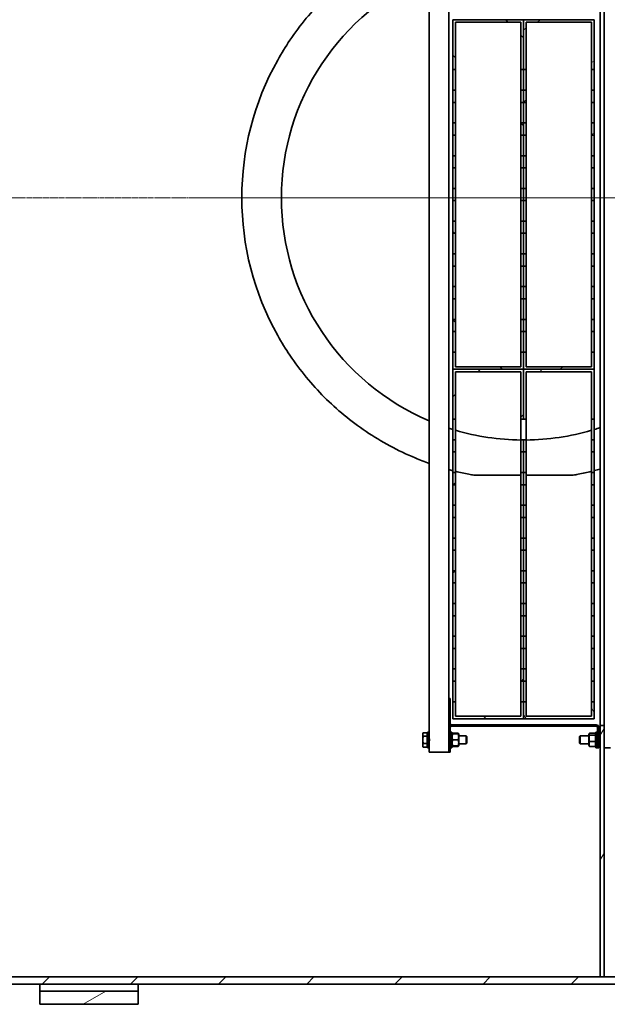
# Model space of a CAD drawing. Units: millimetres. Extents: x 1861 to 47064, y -21280 to -7024.
# Drawn here: x 32309 to 33207, y -17484 to -15980 of the extents above; entities that cross this region are included whole.
import ezdxf

# ---------------------------------------------------------------- set-up
doc = ezdxf.new("R2010")
doc.units = ezdxf.units.MM
doc.linetypes.add('CHAIN', pattern=[0.3543, 0.2362, -0.0295, 0.0591, -0.0295])
doc.layers.add('Osa (ISO)', color=1, linetype='Continuous', lineweight=9, true_color=0xff0000)
doc.layers.add('Středová značka (ISO)', color=1, linetype='Continuous', lineweight=9, true_color=0xff0000)
doc.layers.add('Viditelná (ISO)', color=7, linetype='Continuous', lineweight=35)
doc.layers.add('Šrafy (ISO)', color=7, linetype='Continuous', lineweight=18)
pattern_1 = [(45, (27372.4, -19730.34), (-67.3519, 67.3519), [])]
pattern_2 = [(30, (27372.4, -19730.34), (-47.625, 82.4889), [])]
pattern_3 = [(120, (27372.4, -19730.34), (-82.4889, -47.625), [])]

msp = doc.modelspace()

# ---------------------------------------------------------------- hatches: boundary and pattern name
at = {"layer": 'Šrafy (ISO)'}
h = msp.add_hatch(dxfattribs=at)
h.set_pattern_fill('ANSI31', color=256, scale=762, angle=-15, style=0)
h.set_pattern_definition(pattern_2)
h.paths.add_polyline_path([(32490.14, -15020.24), (32340.14, -15020.24), (32340.14, -15040.25), (32490.14, -15040.25)])
h.paths.add_polyline_path([(32340.14, -17483.97), (32490.14, -17483.97), (32490.14, -17463.97), (32340.14, -17463.97)])
h = msp.add_hatch(dxfattribs=at)
h.set_pattern_fill('ANSI31', color=256, scale=762, style=0)
h.set_pattern_definition(pattern_1)
h.paths.add_polyline_path([(35058.14, -15051.25), (29055.14, -15051.25), (29055.14, -15062.25), (31751.14, -15062.25), (31856.14, -15062.25), (33196.14, -15062.25), (33202.14, -15062.25), (35058.14, -15062.25)])
h.paths.add_polyline_path([(29055.14, -17452.97), (35058.14, -17452.97), (35058.14, -17441.97), (33202.14, -17441.97), (33196.14, -17441.97), (31856.14, -17441.97), (31751.14, -17441.97), (29055.14, -17441.97)])
h = msp.add_hatch(dxfattribs=at)
h.set_pattern_fill('ANSI31', color=256, scale=762, angle=15, style=0)
h.set_pattern_definition([(60, (27372.4, -19730.34), (-82.4889, 47.625), [])])
h.paths.add_polyline_path([(33196.14, -17441.97), (33202.14, -17441.97), (33202.14, -17058.11), (33196.14, -17058.11)])
h.paths.add_polyline_path([(33202.14, -15062.25), (33196.14, -15062.25), (33196.14, -15446.11), (33202.14, -15446.11)])
h = msp.add_hatch(dxfattribs=at)
h.set_pattern_fill('ANSI31', color=256, scale=762, angle=90, style=0)
h.set_pattern_definition([(135, (27372.4, -19730.34), (-67.3519, -67.3519), [])])
h.paths.add_polyline_path([(32971.14, -16106.39), (32975.14, -16106.39), (32975.14, -16087.82), (32971.14, -16087.82)])
h.paths.add_polyline_path([(33075.14, -16106.39), (33079.14, -16106.39), (33079.14, -16087.82), (33075.14, -16087.82)])
h.paths.add_polyline_path([(32971.14, -16156.39), (32975.14, -16156.39), (32975.14, -16137.82), (32971.14, -16137.82)])
h.paths.add_polyline_path([(33075.14, -16156.39), (33079.14, -16156.39), (33079.14, -16137.82), (33075.14, -16137.82)])
h.paths.add_polyline_path([(32971.14, -16206.39), (32975.14, -16206.39), (32975.14, -16187.82), (32971.14, -16187.82)])
h.paths.add_polyline_path([(33075.14, -16206.39), (33079.14, -16206.39), (33079.14, -16187.82), (33075.14, -16187.82)])
h.paths.add_polyline_path([(32971.14, -16256.39), (32975.14, -16256.39), (32975.14, -16237.82), (32971.14, -16237.82)])
h.paths.add_polyline_path([(33075.14, -16256.39), (33079.14, -16256.39), (33079.14, -16237.82), (33075.14, -16237.82)])
h.paths.add_polyline_path([(32971.14, -16306.39), (32975.14, -16306.39), (32975.14, -16287.82), (32971.14, -16287.82)])
h.paths.add_polyline_path([(33075.14, -16306.39), (33079.14, -16306.39), (33079.14, -16287.82), (33075.14, -16287.82)])
h.paths.add_polyline_path([(32971.14, -16356.39), (32975.14, -16356.39), (32975.14, -16337.82), (32971.14, -16337.82)])
h.paths.add_polyline_path([(33075.14, -16356.39), (33079.14, -16356.39), (33079.14, -16337.82), (33075.14, -16337.82)])
h.paths.add_polyline_path([(32971.14, -16406.39), (32975.14, -16406.39), (32975.14, -16387.82), (32971.14, -16387.82)])
h.paths.add_polyline_path([(33075.14, -16406.39), (33079.14, -16406.39), (33079.14, -16387.82), (33075.14, -16387.82)])
h.paths.add_polyline_path([(32971.14, -16456.39), (32975.14, -16456.39), (32975.14, -16437.82), (32971.14, -16437.82)])
h.paths.add_polyline_path([(33075.14, -16456.39), (33079.14, -16456.39), (33079.14, -16437.82), (33075.14, -16437.82)])
h.paths.add_polyline_path([(33079.14, -15980.11), (32971.14, -15980.11), (32971.14, -16056.39), (32975.14, -16056.39), (32975.14, -15984.11), (33075.14, -15984.11), (33075.14, -16056.39), (33079.14, -16056.39)])
h.paths.add_polyline_path([(32971.14, -16514.11), (33079.14, -16514.11), (33079.14, -16487.82), (33075.14, -16487.82), (33075.14, -16510.11), (32975.14, -16510.11), (32975.14, -16487.82), (32971.14, -16487.82)])
h = msp.add_hatch(dxfattribs=at)
h.set_pattern_fill('ANSI31', color=256, scale=762, angle=-15, style=0)
h.set_pattern_definition(pattern_2)
h.paths.add_polyline_path([(33079.14, -16106.39), (33083.14, -16106.39), (33083.14, -16087.82), (33079.14, -16087.82)])
h.paths.add_polyline_path([(33183.14, -16106.39), (33187.14, -16106.39), (33187.14, -16087.82), (33183.14, -16087.82)])
h.paths.add_polyline_path([(33079.14, -16156.39), (33083.14, -16156.39), (33083.14, -16137.82), (33079.14, -16137.82)])
h.paths.add_polyline_path([(33183.14, -16156.39), (33187.14, -16156.39), (33187.14, -16137.82), (33183.14, -16137.82)])
h.paths.add_polyline_path([(33079.14, -16206.39), (33083.14, -16206.39), (33083.14, -16187.82), (33079.14, -16187.82)])
h.paths.add_polyline_path([(33183.14, -16206.39), (33187.14, -16206.39), (33187.14, -16187.82), (33183.14, -16187.82)])
h.paths.add_polyline_path([(33079.14, -16256.39), (33083.14, -16256.39), (33083.14, -16237.82), (33079.14, -16237.82)])
h.paths.add_polyline_path([(33183.14, -16256.39), (33187.14, -16256.39), (33187.14, -16237.82), (33183.14, -16237.82)])
h.paths.add_polyline_path([(33079.14, -16306.39), (33083.14, -16306.39), (33083.14, -16287.82), (33079.14, -16287.82)])
h.paths.add_polyline_path([(33183.14, -16306.39), (33187.14, -16306.39), (33187.14, -16287.82), (33183.14, -16287.82)])
h.paths.add_polyline_path([(33079.14, -16356.39), (33083.14, -16356.39), (33083.14, -16337.82), (33079.14, -16337.82)])
h.paths.add_polyline_path([(33183.14, -16356.39), (33187.14, -16356.39), (33187.14, -16337.82), (33183.14, -16337.82)])
h.paths.add_polyline_path([(33079.14, -16406.39), (33083.14, -16406.39), (33083.14, -16387.82), (33079.14, -16387.82)])
h.paths.add_polyline_path([(33183.14, -16406.39), (33187.14, -16406.39), (33187.14, -16387.82), (33183.14, -16387.82)])
h.paths.add_polyline_path([(33079.14, -16456.39), (33083.14, -16456.39), (33083.14, -16437.82), (33079.14, -16437.82)])
h.paths.add_polyline_path([(33183.14, -16456.39), (33187.14, -16456.39), (33187.14, -16437.82), (33183.14, -16437.82)])
h.paths.add_polyline_path([(33187.14, -15980.11), (33079.14, -15980.11), (33079.14, -16056.39), (33083.14, -16056.39), (33083.14, -15984.11), (33183.14, -15984.11), (33183.14, -16056.39), (33187.14, -16056.39)])
h.paths.add_polyline_path([(33079.14, -16514.11), (33187.14, -16514.11), (33187.14, -16487.82), (33183.14, -16487.82), (33183.14, -16510.11), (33083.14, -16510.11), (33083.14, -16487.82), (33079.14, -16487.82)])
h = msp.add_hatch(dxfattribs=at)
h.set_pattern_fill('ANSI31', color=256, scale=762, style=0)
h.set_pattern_definition(pattern_1)
h.paths.add_polyline_path([(32971.14, -16640.39), (32975.14, -16640.39), (32975.14, -16621.82), (32971.14, -16621.82)])
h.paths.add_polyline_path([(33075.14, -16640.39), (33079.14, -16640.39), (33079.14, -16621.82), (33075.14, -16621.82)])
h.paths.add_polyline_path([(32971.14, -16690.39), (32975.14, -16690.39), (32975.14, -16671.82), (32971.14, -16671.82)])
h.paths.add_polyline_path([(33075.14, -16690.39), (33079.14, -16690.39), (33079.14, -16671.82), (33075.14, -16671.82)])
h.paths.add_polyline_path([(32971.14, -16740.39), (32975.14, -16740.39), (32975.14, -16721.82), (32971.14, -16721.82)])
h.paths.add_polyline_path([(33075.14, -16740.39), (33079.14, -16740.39), (33079.14, -16721.82), (33075.14, -16721.82)])
h.paths.add_polyline_path([(32971.14, -16790.39), (32975.14, -16790.39), (32975.14, -16771.82), (32971.14, -16771.82)])
h.paths.add_polyline_path([(33075.14, -16790.39), (33079.14, -16790.39), (33079.14, -16771.82), (33075.14, -16771.82)])
h.paths.add_polyline_path([(32971.14, -16840.39), (32975.14, -16840.39), (32975.14, -16821.82), (32971.14, -16821.82)])
h.paths.add_polyline_path([(33075.14, -16840.39), (33079.14, -16840.39), (33079.14, -16821.82), (33075.14, -16821.82)])
h.paths.add_polyline_path([(32971.14, -16890.39), (32975.14, -16890.39), (32975.14, -16871.82), (32971.14, -16871.82)])
h.paths.add_polyline_path([(33075.14, -16890.39), (33079.14, -16890.39), (33079.14, -16871.82), (33075.14, -16871.82)])
h.paths.add_polyline_path([(32971.14, -16940.39), (32975.14, -16940.39), (32975.14, -16921.82), (32971.14, -16921.82)])
h.paths.add_polyline_path([(33075.14, -16940.39), (33079.14, -16940.39), (33079.14, -16921.82), (33075.14, -16921.82)])
h.paths.add_polyline_path([(32971.14, -16990.39), (32975.14, -16990.39), (32975.14, -16971.82), (32971.14, -16971.82)])
h.paths.add_polyline_path([(33075.14, -16990.39), (33079.14, -16990.39), (33079.14, -16971.82), (33075.14, -16971.82)])
h.paths.add_polyline_path([(33079.14, -16514.11), (32971.14, -16514.11), (32971.14, -16590.39), (32975.14, -16590.39), (32975.14, -16518.11), (33075.14, -16518.11), (33075.14, -16590.39), (33079.14, -16590.39)])
h.paths.add_polyline_path([(32971.14, -17048.11), (33079.14, -17048.11), (33079.14, -17021.82), (33075.14, -17021.82), (33075.14, -17044.11), (32975.14, -17044.11), (32975.14, -17021.82), (32971.14, -17021.82)])
h = msp.add_hatch(dxfattribs=at)
h.set_pattern_fill('ANSI31', color=256, scale=762, angle=75, style=0)
h.set_pattern_definition(pattern_3)
h.paths.add_polyline_path([(33079.14, -16640.39), (33083.14, -16640.39), (33083.14, -16621.82), (33079.14, -16621.82)])
h.paths.add_polyline_path([(33183.14, -16640.39), (33187.14, -16640.39), (33187.14, -16621.82), (33183.14, -16621.82)])
h.paths.add_polyline_path([(33079.14, -16690.39), (33083.14, -16690.39), (33083.14, -16671.82), (33079.14, -16671.82)])
h.paths.add_polyline_path([(33183.14, -16690.39), (33187.14, -16690.39), (33187.14, -16671.82), (33183.14, -16671.82)])
h.paths.add_polyline_path([(33079.14, -16740.39), (33083.14, -16740.39), (33083.14, -16721.82), (33079.14, -16721.82)])
h.paths.add_polyline_path([(33183.14, -16740.39), (33187.14, -16740.39), (33187.14, -16721.82), (33183.14, -16721.82)])
h.paths.add_polyline_path([(33079.14, -16790.39), (33083.14, -16790.39), (33083.14, -16771.82), (33079.14, -16771.82)])
h.paths.add_polyline_path([(33183.14, -16790.39), (33187.14, -16790.39), (33187.14, -16771.82), (33183.14, -16771.82)])
h.paths.add_polyline_path([(33079.14, -16840.39), (33083.14, -16840.39), (33083.14, -16821.82), (33079.14, -16821.82)])
h.paths.add_polyline_path([(33183.14, -16840.39), (33187.14, -16840.39), (33187.14, -16821.82), (33183.14, -16821.82)])
h.paths.add_polyline_path([(33079.14, -16890.39), (33083.14, -16890.39), (33083.14, -16871.82), (33079.14, -16871.82)])
h.paths.add_polyline_path([(33183.14, -16890.39), (33187.14, -16890.39), (33187.14, -16871.82), (33183.14, -16871.82)])
h.paths.add_polyline_path([(33079.14, -16940.39), (33083.14, -16940.39), (33083.14, -16921.82), (33079.14, -16921.82)])
h.paths.add_polyline_path([(33183.14, -16940.39), (33187.14, -16940.39), (33187.14, -16921.82), (33183.14, -16921.82)])
h.paths.add_polyline_path([(33079.14, -16990.39), (33083.14, -16990.39), (33083.14, -16971.82), (33079.14, -16971.82)])
h.paths.add_polyline_path([(33183.14, -16990.39), (33187.14, -16990.39), (33187.14, -16971.82), (33183.14, -16971.82)])
h.paths.add_polyline_path([(33187.14, -16514.11), (33079.14, -16514.11), (33079.14, -16590.39), (33083.14, -16590.39), (33083.14, -16518.11), (33183.14, -16518.11), (33183.14, -16590.39), (33187.14, -16590.39)])
h.paths.add_polyline_path([(33079.14, -17048.11), (33187.14, -17048.11), (33187.14, -17021.82), (33183.14, -17021.82), (33183.14, -17044.11), (33083.14, -17044.11), (33083.14, -17021.82), (33079.14, -17021.82)])
h = msp.add_hatch(dxfattribs=at)
h.set_pattern_fill('ANSI31', color=256, scale=762, angle=75, style=0)
h.set_pattern_definition(pattern_3)
edge = h.paths.add_edge_path()
edge.add_line((32965.14, -17017.11), (32965.14, -17055.11))
edge.add_ellipse((32969.14, -17055.11), major_axis=(-4, 0), ratio=1, start_angle=0, end_angle=90)
edge.add_line((32969.14, -17059.11), (33190.14, -17059.11))
edge.add_ellipse((33190.14, -17061.11), major_axis=(0, 2), ratio=1, start_angle=270, end_angle=360, ccw=False)
edge.add_line((33192.14, -17061.11), (33192.14, -17092.11))
edge.add_line((33192.14, -17092.11), (33194.14, -17092.11))
edge.add_line((33194.14, -17092.11), (33194.14, -17061.11))
edge.add_ellipse((33190.14, -17061.11), major_axis=(4, 0), ratio=1, start_angle=0, end_angle=90)
edge.add_line((33190.14, -17057.11), (32969.14, -17057.11))
edge.add_ellipse((32969.14, -17055.11), major_axis=(0, -2), ratio=1, start_angle=270, end_angle=360, ccw=False)
edge.add_line((32967.14, -17055.11), (32967.14, -17017.11))
edge.add_line((32967.14, -17017.11), (32965.14, -17017.11))

# ---------------------------------------------------------------- linework, layer by layer
at = {"layer": 'Osa (ISO)', "linetype": 'CHAIN', "ltscale": 23.990969}
msp.add_line((28980.14, -16252.11), (35133.14, -16252.11), dxfattribs=at)
at = {"layer": 'Středová značka (ISO)', "linetype": 'CHAIN', "ltscale": 23.990969}
msp.add_line((33584.64, -16252.11), (32573.64, -16252.11), dxfattribs=at)
at = {"layer": 'Viditelná (ISO)'}
for p, q in [((32935.14, -15434.02), (32935.14, -17069.2)), ((33196.14, -17058.11), (33196.14, -15446.11)), ((33202.14, -15446.11), (33202.14, -17058.11)), ((32965.14, -15486.11), (32965.14, -17017.11)), ((33079.14, -15980.11), (32971.14, -15980.11)), ((32971.14, -15980.11), (32971.14, -16056.39)), ((32975.14, -16056.39), (32975.14, -15984.11)), ((32975.14, -15984.11), (33075.14, -15984.11)), ((33075.14, -15984.11), (33075.14, -16056.39)), ((33187.14, -15980.11), (33079.14, -15980.11)), ((33079.14, -15980.11), (33079.14, -16056.39)), ((33079.14, -16056.39), (33079.14, -15980.11)), ((33083.14, -16056.39), (33083.14, -15984.11)), ((33083.14, -15984.11), (33183.14, -15984.11)), ((33183.14, -15984.11), (33183.14, -16056.39)), ((33187.14, -16056.39), (33187.14, -15980.11)), ((32971.14, -16056.39), (32975.14, -16056.39)), ((32971.14, -16087.82), (32971.14, -16056.39)), ((32975.14, -16056.39), (32975.14, -16087.82)), ((33075.14, -16056.39), (33079.14, -16056.39)), ((33075.14, -16087.82), (33075.14, -16056.39)), ((33079.14, -16056.39), (33083.14, -16056.39)), ((33079.14, -16087.82), (33079.14, -16056.39)), ((33079.14, -16056.39), (33079.14, -16087.82)), ((33083.14, -16056.39), (33083.14, -16087.82)), ((33183.14, -16056.39), (33187.14, -16056.39)), ((33183.14, -16087.82), (33183.14, -16056.39)), ((33187.14, -16056.39), (33187.14, -16087.82)), ((32975.14, -16087.82), (32971.14, -16087.82)), ((32971.14, -16087.82), (32971.14, -16106.39)), ((32975.14, -16106.39), (32975.14, -16087.82)), ((33079.14, -16087.82), (33075.14, -16087.82)), ((33075.14, -16087.82), (33075.14, -16106.39)), ((33083.14, -16087.82), (33079.14, -16087.82)), ((33079.14, -16087.82), (33079.14, -16106.39)), ((33079.14, -16106.39), (33079.14, -16087.82)), ((33083.14, -16106.39), (33083.14, -16087.82)), ((33187.14, -16087.82), (33183.14, -16087.82)), ((33183.14, -16087.82), (33183.14, -16106.39)), ((33187.14, -16106.39), (33187.14, -16087.82)), ((32971.14, -16106.39), (32975.14, -16106.39)), ((32971.14, -16137.82), (32971.14, -16106.39)), ((32975.14, -16106.39), (32975.14, -16137.82)), ((33075.14, -16106.39), (33079.14, -16106.39)), ((33075.14, -16137.82), (33075.14, -16106.39)), ((33079.14, -16106.39), (33083.14, -16106.39)), ((33079.14, -16137.82), (33079.14, -16106.39)), ((33079.14, -16106.39), (33079.14, -16137.82)), ((33083.14, -16106.39), (33083.14, -16137.82)), ((33183.14, -16106.39), (33187.14, -16106.39)), ((33183.14, -16137.82), (33183.14, -16106.39)), ((33187.14, -16106.39), (33187.14, -16137.82)), ((32975.14, -16137.82), (32971.14, -16137.82)), ((32971.14, -16137.82), (32971.14, -16156.39)), ((32975.14, -16156.39), (32975.14, -16137.82)), ((33079.14, -16137.82), (33075.14, -16137.82)), ((33075.14, -16137.82), (33075.14, -16156.39)), ((33083.14, -16137.82), (33079.14, -16137.82)), ((33079.14, -16137.82), (33079.14, -16156.39)), ((33079.14, -16156.39), (33079.14, -16137.82)), ((33083.14, -16156.39), (33083.14, -16137.82)), ((33187.14, -16137.82), (33183.14, -16137.82)), ((33183.14, -16137.82), (33183.14, -16156.39)), ((33187.14, -16156.39), (33187.14, -16137.82)), ((32971.14, -16156.39), (32975.14, -16156.39)), ((32971.14, -16187.82), (32971.14, -16156.39)), ((32975.14, -16156.39), (32975.14, -16187.82)), ((33075.14, -16156.39), (33079.14, -16156.39)), ((33075.14, -16187.82), (33075.14, -16156.39)), ((33079.14, -16156.39), (33083.14, -16156.39)), ((33079.14, -16187.82), (33079.14, -16156.39)), ((33079.14, -16156.39), (33079.14, -16187.82)), ((33083.14, -16156.39), (33083.14, -16187.82)), ((33183.14, -16156.39), (33187.14, -16156.39)), ((33183.14, -16187.82), (33183.14, -16156.39)), ((33187.14, -16156.39), (33187.14, -16187.82)), ((32975.14, -16187.82), (32971.14, -16187.82)), ((32971.14, -16187.82), (32971.14, -16206.39)), ((32975.14, -16206.39), (32975.14, -16187.82)), ((33079.14, -16187.82), (33075.14, -16187.82)), ((33075.14, -16187.82), (33075.14, -16206.39)), ((33083.14, -16187.82), (33079.14, -16187.82)), ((33079.14, -16187.82), (33079.14, -16206.39)), ((33079.14, -16206.39), (33079.14, -16187.82)), ((33083.14, -16206.39), (33083.14, -16187.82)), ((33187.14, -16187.82), (33183.14, -16187.82)), ((33183.14, -16187.82), (33183.14, -16206.39)), ((33187.14, -16206.39), (33187.14, -16187.82)), ((32971.14, -16206.39), (32975.14, -16206.39)), ((32971.14, -16237.82), (32971.14, -16206.39)), ((32975.14, -16206.39), (32975.14, -16237.82)), ((33075.14, -16206.39), (33079.14, -16206.39)), ((33075.14, -16237.82), (33075.14, -16206.39)), ((33079.14, -16206.39), (33083.14, -16206.39)), ((33079.14, -16237.82), (33079.14, -16206.39)), ((33079.14, -16206.39), (33079.14, -16237.82)), ((33083.14, -16206.39), (33083.14, -16237.82)), ((33183.14, -16206.39), (33187.14, -16206.39)), ((33183.14, -16237.82), (33183.14, -16206.39)), ((33187.14, -16206.39), (33187.14, -16237.82)), ((32975.14, -16237.82), (32971.14, -16237.82)), ((32971.14, -16237.82), (32971.14, -16256.39)), ((32975.14, -16256.39), (32975.14, -16237.82)), ((33079.14, -16237.82), (33075.14, -16237.82)), ((33075.14, -16237.82), (33075.14, -16256.39)), ((33083.14, -16237.82), (33079.14, -16237.82)), ((33079.14, -16237.82), (33079.14, -16256.39)), ((33079.14, -16256.39), (33079.14, -16237.82)), ((33083.14, -16256.39), (33083.14, -16237.82)), ((33187.14, -16237.82), (33183.14, -16237.82)), ((33183.14, -16237.82), (33183.14, -16256.39)), ((33187.14, -16256.39), (33187.14, -16237.82)), ((32971.14, -16256.39), (32975.14, -16256.39)), ((32971.14, -16287.82), (32971.14, -16256.39)), ((32975.14, -16256.39), (32975.14, -16287.82)), ((33075.14, -16256.39), (33079.14, -16256.39)), ((33075.14, -16287.82), (33075.14, -16256.39)), ((33079.14, -16256.39), (33083.14, -16256.39)), ((33079.14, -16287.82), (33079.14, -16256.39)), ((33079.14, -16256.39), (33079.14, -16287.82)), ((33083.14, -16256.39), (33083.14, -16287.82)), ((33183.14, -16256.39), (33187.14, -16256.39)), ((33183.14, -16287.82), (33183.14, -16256.39)), ((33187.14, -16256.39), (33187.14, -16287.82)), ((32975.14, -16287.82), (32971.14, -16287.82)), ((32971.14, -16287.82), (32971.14, -16306.39)), ((32975.14, -16306.39), (32975.14, -16287.82)), ((33079.14, -16287.82), (33075.14, -16287.82)), ((33075.14, -16287.82), (33075.14, -16306.39)), ((33083.14, -16287.82), (33079.14, -16287.82)), ((33079.14, -16287.82), (33079.14, -16306.39)), ((33079.14, -16306.39), (33079.14, -16287.82)), ((33083.14, -16306.39), (33083.14, -16287.82)), ((33187.14, -16287.82), (33183.14, -16287.82)), ((33183.14, -16287.82), (33183.14, -16306.39)), ((33187.14, -16306.39), (33187.14, -16287.82)), ((32971.14, -16306.39), (32975.14, -16306.39)), ((32971.14, -16337.82), (32971.14, -16306.39)), ((32975.14, -16306.39), (32975.14, -16337.82)), ((33075.14, -16306.39), (33079.14, -16306.39)), ((33075.14, -16337.82), (33075.14, -16306.39)), ((33079.14, -16306.39), (33083.14, -16306.39)), ((33079.14, -16337.82), (33079.14, -16306.39)), ((33079.14, -16306.39), (33079.14, -16337.82)), ((33083.14, -16306.39), (33083.14, -16337.82)), ((33183.14, -16306.39), (33187.14, -16306.39)), ((33183.14, -16337.82), (33183.14, -16306.39)), ((33187.14, -16306.39), (33187.14, -16337.82)), ((32975.14, -16337.82), (32971.14, -16337.82)), ((32971.14, -16337.82), (32971.14, -16356.39)), ((32975.14, -16356.39), (32975.14, -16337.82)), ((33079.14, -16337.82), (33075.14, -16337.82)), ((33075.14, -16337.82), (33075.14, -16356.39)), ((33083.14, -16337.82), (33079.14, -16337.82)), ((33079.14, -16337.82), (33079.14, -16356.39)), ((33079.14, -16356.39), (33079.14, -16337.82)), ((33083.14, -16356.39), (33083.14, -16337.82)), ((33187.14, -16337.82), (33183.14, -16337.82)), ((33183.14, -16337.82), (33183.14, -16356.39)), ((33187.14, -16356.39), (33187.14, -16337.82)), ((32971.14, -16356.39), (32975.14, -16356.39)), ((32971.14, -16387.82), (32971.14, -16356.39)), ((32975.14, -16356.39), (32975.14, -16387.82)), ((33075.14, -16356.39), (33079.14, -16356.39)), ((33075.14, -16387.82), (33075.14, -16356.39)), ((33079.14, -16356.39), (33083.14, -16356.39)), ((33079.14, -16387.82), (33079.14, -16356.39)), ((33079.14, -16356.39), (33079.14, -16387.82)), ((33083.14, -16356.39), (33083.14, -16387.82)), ((33183.14, -16356.39), (33187.14, -16356.39)), ((33183.14, -16387.82), (33183.14, -16356.39)), ((33187.14, -16356.39), (33187.14, -16387.82)), ((32975.14, -16387.82), (32971.14, -16387.82)), ((32971.14, -16387.82), (32971.14, -16406.39)), ((32975.14, -16406.39), (32975.14, -16387.82)), ((33079.14, -16387.82), (33075.14, -16387.82)), ((33075.14, -16387.82), (33075.14, -16406.39)), ((33083.14, -16387.82), (33079.14, -16387.82)), ((33079.14, -16387.82), (33079.14, -16406.39)), ((33079.14, -16406.39), (33079.14, -16387.82)), ((33083.14, -16406.39), (33083.14, -16387.82)), ((33187.14, -16387.82), (33183.14, -16387.82)), ((33183.14, -16387.82), (33183.14, -16406.39)), ((33187.14, -16406.39), (33187.14, -16387.82)), ((32971.14, -16406.39), (32975.14, -16406.39)), ((32971.14, -16437.82), (32971.14, -16406.39)), ((32975.14, -16406.39), (32975.14, -16437.82)), ((33075.14, -16406.39), (33079.14, -16406.39)), ((33075.14, -16437.82), (33075.14, -16406.39)), ((33079.14, -16406.39), (33083.14, -16406.39)), ((33079.14, -16437.82), (33079.14, -16406.39)), ((33079.14, -16406.39), (33079.14, -16437.82)), ((33083.14, -16406.39), (33083.14, -16437.82)), ((33183.14, -16406.39), (33187.14, -16406.39)), ((33183.14, -16437.82), (33183.14, -16406.39)), ((33187.14, -16406.39), (33187.14, -16437.82)), ((32975.14, -16437.82), (32971.14, -16437.82)), ((32971.14, -16437.82), (32971.14, -16456.39)), ((32975.14, -16456.39), (32975.14, -16437.82)), ((33079.14, -16437.82), (33075.14, -16437.82)), ((33075.14, -16437.82), (33075.14, -16456.39)), ((33083.14, -16437.82), (33079.14, -16437.82)), ((33079.14, -16437.82), (33079.14, -16456.39)), ((33079.14, -16456.39), (33079.14, -16437.82)), ((33083.14, -16456.39), (33083.14, -16437.82)), ((33187.14, -16437.82), (33183.14, -16437.82)), ((33183.14, -16437.82), (33183.14, -16456.39)), ((33187.14, -16456.39), (33187.14, -16437.82)), ((32971.14, -16456.39), (32975.14, -16456.39)), ((32971.14, -16487.82), (32971.14, -16456.39)), ((32975.14, -16456.39), (32975.14, -16487.82)), ((33075.14, -16456.39), (33079.14, -16456.39)), ((33075.14, -16487.82), (33075.14, -16456.39)), ((33079.14, -16456.39), (33083.14, -16456.39)), ((33079.14, -16487.82), (33079.14, -16456.39)), ((33079.14, -16456.39), (33079.14, -16487.82)), ((33083.14, -16456.39), (33083.14, -16487.82)), ((33183.14, -16456.39), (33187.14, -16456.39)), ((33183.14, -16487.82), (33183.14, -16456.39)), ((33187.14, -16456.39), (33187.14, -16487.82)), ((32975.14, -16487.82), (32971.14, -16487.82)), ((32971.14, -16487.82), (32971.14, -16514.11)), ((32975.14, -16510.11), (32975.14, -16487.82)), ((33079.14, -16487.82), (33075.14, -16487.82)), ((33075.14, -16487.82), (33075.14, -16510.11)), ((33083.14, -16487.82), (33079.14, -16487.82)), ((33079.14, -16487.82), (33079.14, -16514.11)), ((33079.14, -16514.11), (33079.14, -16487.82)), ((33083.14, -16510.11), (33083.14, -16487.82)), ((33187.14, -16487.82), (33183.14, -16487.82)), ((33183.14, -16487.82), (33183.14, -16510.11)), ((33187.14, -16514.11), (33187.14, -16487.82)), ((33075.14, -16510.11), (32975.14, -16510.11)), ((33183.14, -16510.11), (33083.14, -16510.11)), ((33079.14, -16514.11), (32971.14, -16514.11)), ((32971.14, -16514.11), (32971.14, -16590.39)), ((32971.14, -16514.11), (33079.14, -16514.11)), ((32975.14, -16590.39), (32975.14, -16518.11)), ((32975.14, -16518.11), (33075.14, -16518.11)), ((33075.14, -16518.11), (33075.14, -16590.39)), ((33187.14, -16514.11), (33079.14, -16514.11)), ((33079.14, -16514.11), (33079.14, -16590.39)), ((33079.14, -16514.11), (33187.14, -16514.11)), ((33079.14, -16590.39), (33079.14, -16514.11)), ((33083.14, -16590.39), (33083.14, -16518.11)), ((33083.14, -16518.11), (33183.14, -16518.11)), ((33183.14, -16518.11), (33183.14, -16590.39)), ((33187.14, -16590.39), (33187.14, -16514.11)), ((32971.14, -16590.39), (32975.14, -16590.39)), ((32971.14, -16621.82), (32971.14, -16590.39)), ((32975.14, -16590.39), (32975.14, -16621.82)), ((33075.14, -16590.39), (33079.14, -16590.39)), ((33075.14, -16621.82), (33075.14, -16590.39)), ((33079.14, -16590.39), (33083.14, -16590.39)), ((33083.14, -16590.39), (33083.14, -16621.82)), ((33183.14, -16590.39), (33187.14, -16590.39)), ((33183.14, -16621.82), (33183.14, -16590.39)), ((33187.14, -16590.39), (33187.14, -16621.82)), ((32975.14, -16621.82), (32971.14, -16621.82)), ((32971.14, -16621.82), (32971.14, -16640.39)), ((32975.14, -16640.39), (32975.14, -16621.82)), ((33079.14, -16621.82), (33075.14, -16621.82)), ((33075.14, -16621.82), (33075.14, -16640.39)), ((33083.14, -16621.82), (33079.14, -16621.82)), ((33079.14, -16621.82), (33079.14, -16640.39)), ((33079.14, -16640.39), (33079.14, -16621.82)), ((33083.14, -16640.39), (33083.14, -16621.82)), ((33187.14, -16621.82), (33183.14, -16621.82)), ((33183.14, -16621.82), (33183.14, -16640.39)), ((33187.14, -16640.39), (33187.14, -16621.82)), ((32971.14, -16640.39), (32975.14, -16640.39)), ((32971.14, -16671.82), (32971.14, -16640.39)), ((32975.14, -16640.39), (32975.14, -16671.82)), ((33075.14, -16640.39), (33079.14, -16640.39)), ((33075.14, -16671.82), (33075.14, -16640.39)), ((33079.14, -16640.39), (33083.14, -16640.39)), ((33079.14, -16671.82), (33079.14, -16640.39)), ((33079.14, -16640.39), (33079.14, -16671.82)), ((33083.14, -16640.39), (33083.14, -16671.82)), ((33183.14, -16640.39), (33187.14, -16640.39)), ((33183.14, -16671.82), (33183.14, -16640.39)), ((33187.14, -16640.39), (33187.14, -16671.82)), ((32975.14, -16671.82), (32971.14, -16671.82)), ((32971.14, -16671.82), (32971.14, -16690.39)), ((32975.14, -16690.39), (32975.14, -16671.82)), ((33075.14, -16675.85), (33003.15, -16675.85)), ((33079.14, -16671.82), (33075.14, -16671.82)), ((33075.14, -16671.82), (33075.14, -16690.39)), ((33083.14, -16671.82), (33079.14, -16671.82)), ((33079.14, -16671.82), (33079.14, -16690.39)), ((33079.14, -16690.39), (33079.14, -16671.82)), ((33083.14, -16690.39), (33083.14, -16671.82)), ((33155.13, -16675.85), (33083.14, -16675.85)), ((33187.14, -16671.82), (33183.14, -16671.82)), ((33183.14, -16671.82), (33183.14, -16690.39)), ((33187.14, -16690.39), (33187.14, -16671.82)), ((32971.14, -16690.39), (32975.14, -16690.39)), ((32971.14, -16721.82), (32971.14, -16690.39)), ((32975.14, -16690.39), (32975.14, -16721.82)), ((33075.14, -16690.39), (33079.14, -16690.39)), ((33075.14, -16721.82), (33075.14, -16690.39)), ((33079.14, -16690.39), (33083.14, -16690.39)), ((33079.14, -16721.82), (33079.14, -16690.39)), ((33079.14, -16690.39), (33079.14, -16721.82)), ((33083.14, -16690.39), (33083.14, -16721.82)), ((33183.14, -16690.39), (33187.14, -16690.39)), ((33183.14, -16721.82), (33183.14, -16690.39)), ((33187.14, -16690.39), (33187.14, -16721.82)), ((32975.14, -16721.82), (32971.14, -16721.82)), ((32971.14, -16721.82), (32971.14, -16740.39)), ((32975.14, -16740.39), (32975.14, -16721.82)), ((33079.14, -16721.82), (33075.14, -16721.82)), ((33075.14, -16721.82), (33075.14, -16740.39)), ((33083.14, -16721.82), (33079.14, -16721.82)), ((33079.14, -16721.82), (33079.14, -16740.39)), ((33079.14, -16740.39), (33079.14, -16721.82)), ((33083.14, -16740.39), (33083.14, -16721.82)), ((33187.14, -16721.82), (33183.14, -16721.82)), ((33183.14, -16721.82), (33183.14, -16740.39)), ((33187.14, -16740.39), (33187.14, -16721.82)), ((32971.14, -16740.39), (32975.14, -16740.39)), ((32971.14, -16771.82), (32971.14, -16740.39)), ((32975.14, -16740.39), (32975.14, -16771.82)), ((33075.14, -16740.39), (33079.14, -16740.39)), ((33075.14, -16771.82), (33075.14, -16740.39)), ((33079.14, -16740.39), (33083.14, -16740.39)), ((33079.14, -16771.82), (33079.14, -16740.39)), ((33079.14, -16740.39), (33079.14, -16771.82)), ((33083.14, -16740.39), (33083.14, -16771.82)), ((33183.14, -16740.39), (33187.14, -16740.39)), ((33183.14, -16771.82), (33183.14, -16740.39)), ((33187.14, -16740.39), (33187.14, -16771.82)), ((32975.14, -16771.82), (32971.14, -16771.82)), ((32971.14, -16771.82), (32971.14, -16790.39)), ((32975.14, -16790.39), (32975.14, -16771.82)), ((33079.14, -16771.82), (33075.14, -16771.82)), ((33075.14, -16771.82), (33075.14, -16790.39)), ((33083.14, -16771.82), (33079.14, -16771.82)), ((33079.14, -16771.82), (33079.14, -16790.39)), ((33079.14, -16790.39), (33079.14, -16771.82)), ((33083.14, -16790.39), (33083.14, -16771.82)), ((33187.14, -16771.82), (33183.14, -16771.82)), ((33183.14, -16771.82), (33183.14, -16790.39)), ((33187.14, -16790.39), (33187.14, -16771.82)), ((32971.14, -16790.39), (32975.14, -16790.39)), ((32971.14, -16821.82), (32971.14, -16790.39)), ((32975.14, -16790.39), (32975.14, -16821.82)), ((33075.14, -16790.39), (33079.14, -16790.39)), ((33075.14, -16821.82), (33075.14, -16790.39)), ((33079.14, -16790.39), (33083.14, -16790.39)), ((33079.14, -16821.82), (33079.14, -16790.39)), ((33079.14, -16790.39), (33079.14, -16821.82)), ((33083.14, -16790.39), (33083.14, -16821.82)), ((33183.14, -16790.39), (33187.14, -16790.39)), ((33183.14, -16821.82), (33183.14, -16790.39)), ((33187.14, -16790.39), (33187.14, -16821.82)), ((32975.14, -16821.82), (32971.14, -16821.82)), ((32971.14, -16821.82), (32971.14, -16840.39)), ((32975.14, -16840.39), (32975.14, -16821.82)), ((33079.14, -16821.82), (33075.14, -16821.82)), ((33075.14, -16821.82), (33075.14, -16840.39)), ((33083.14, -16821.82), (33079.14, -16821.82)), ((33079.14, -16821.82), (33079.14, -16840.39)), ((33079.14, -16840.39), (33079.14, -16821.82)), ((33083.14, -16840.39), (33083.14, -16821.82)), ((33187.14, -16821.82), (33183.14, -16821.82)), ((33183.14, -16821.82), (33183.14, -16840.39)), ((33187.14, -16840.39), (33187.14, -16821.82)), ((32971.14, -16840.39), (32975.14, -16840.39)), ((32971.14, -16871.82), (32971.14, -16840.39)), ((32975.14, -16840.39), (32975.14, -16871.82)), ((33075.14, -16840.39), (33079.14, -16840.39)), ((33075.14, -16871.82), (33075.14, -16840.39)), ((33079.14, -16840.39), (33083.14, -16840.39)), ((33079.14, -16871.82), (33079.14, -16840.39)), ((33079.14, -16840.39), (33079.14, -16871.82)), ((33083.14, -16840.39), (33083.14, -16871.82)), ((33183.14, -16840.39), (33187.14, -16840.39)), ((33183.14, -16871.82), (33183.14, -16840.39)), ((33187.14, -16840.39), (33187.14, -16871.82)), ((32975.14, -16871.82), (32971.14, -16871.82)), ((32971.14, -16871.82), (32971.14, -16890.39)), ((32975.14, -16890.39), (32975.14, -16871.82)), ((33079.14, -16871.82), (33075.14, -16871.82)), ((33075.14, -16871.82), (33075.14, -16890.39)), ((33083.14, -16871.82), (33079.14, -16871.82)), ((33079.14, -16871.82), (33079.14, -16890.39)), ((33079.14, -16890.39), (33079.14, -16871.82)), ((33083.14, -16890.39), (33083.14, -16871.82)), ((33187.14, -16871.82), (33183.14, -16871.82)), ((33183.14, -16871.82), (33183.14, -16890.39)), ((33187.14, -16890.39), (33187.14, -16871.82)), ((32971.14, -16890.39), (32975.14, -16890.39)), ((32971.14, -16921.82), (32971.14, -16890.39)), ((32975.14, -16890.39), (32975.14, -16921.82)), ((33075.14, -16890.39), (33079.14, -16890.39)), ((33075.14, -16921.82), (33075.14, -16890.39)), ((33079.14, -16890.39), (33083.14, -16890.39)), ((33079.14, -16921.82), (33079.14, -16890.39)), ((33079.14, -16890.39), (33079.14, -16921.82)), ((33083.14, -16890.39), (33083.14, -16921.82)), ((33183.14, -16890.39), (33187.14, -16890.39)), ((33183.14, -16921.82), (33183.14, -16890.39)), ((33187.14, -16890.39), (33187.14, -16921.82)), ((32975.14, -16921.82), (32971.14, -16921.82)), ((32971.14, -16921.82), (32971.14, -16940.39)), ((32975.14, -16940.39), (32975.14, -16921.82)), ((33079.14, -16921.82), (33075.14, -16921.82)), ((33075.14, -16921.82), (33075.14, -16940.39)), ((33083.14, -16921.82), (33079.14, -16921.82)), ((33079.14, -16921.82), (33079.14, -16940.39)), ((33079.14, -16940.39), (33079.14, -16921.82)), ((33083.14, -16940.39), (33083.14, -16921.82)), ((33187.14, -16921.82), (33183.14, -16921.82)), ((33183.14, -16921.82), (33183.14, -16940.39)), ((33187.14, -16940.39), (33187.14, -16921.82)), ((32971.14, -16940.39), (32975.14, -16940.39)), ((32971.14, -16971.82), (32971.14, -16940.39)), ((32975.14, -16940.39), (32975.14, -16971.82)), ((33075.14, -16940.39), (33079.14, -16940.39)), ((33075.14, -16971.82), (33075.14, -16940.39)), ((33079.14, -16940.39), (33083.14, -16940.39)), ((33079.14, -16971.82), (33079.14, -16940.39)), ((33079.14, -16940.39), (33079.14, -16971.82)), ((33083.14, -16940.39), (33083.14, -16971.82)), ((33183.14, -16940.39), (33187.14, -16940.39)), ((33183.14, -16971.82), (33183.14, -16940.39)), ((33187.14, -16940.39), (33187.14, -16971.82)), ((32975.14, -16971.82), (32971.14, -16971.82)), ((32971.14, -16971.82), (32971.14, -16990.39)), ((32975.14, -16990.39), (32975.14, -16971.82)), ((33079.14, -16971.82), (33075.14, -16971.82)), ((33075.14, -16971.82), (33075.14, -16990.39)), ((33083.14, -16971.82), (33079.14, -16971.82)), ((33079.14, -16971.82), (33079.14, -16990.39)), ((33079.14, -16990.39), (33079.14, -16971.82)), ((33083.14, -16990.39), (33083.14, -16971.82)), ((33187.14, -16971.82), (33183.14, -16971.82)), ((33183.14, -16971.82), (33183.14, -16990.39)), ((33187.14, -16990.39), (33187.14, -16971.82)), ((32971.14, -16990.39), (32975.14, -16990.39)), ((32971.14, -17021.82), (32971.14, -16990.39)), ((32975.14, -16990.39), (32975.14, -17021.82)), ((33075.14, -16990.39), (33079.14, -16990.39)), ((33075.14, -17021.82), (33075.14, -16990.39)), ((33079.14, -16990.39), (33083.14, -16990.39)), ((33079.14, -17021.82), (33079.14, -16990.39)), ((33079.14, -16990.39), (33079.14, -17021.82)), ((33083.14, -16990.39), (33083.14, -17021.82)), ((33183.14, -16990.39), (33187.14, -16990.39)), ((33183.14, -17021.82), (33183.14, -16990.39)), ((33187.14, -16990.39), (33187.14, -17021.82)), ((32965.14, -17017.11), (32965.14, -17055.11)), ((32967.14, -17017.11), (32965.14, -17017.11)), ((32967.14, -17055.11), (32967.14, -17017.11)), ((32975.14, -17021.82), (32971.14, -17021.82)), ((32971.14, -17021.82), (32971.14, -17048.11)), ((32975.14, -17044.11), (32975.14, -17021.82)), ((33079.14, -17021.82), (33075.14, -17021.82)), ((33075.14, -17021.82), (33075.14, -17044.11)), ((33083.14, -17021.82), (33079.14, -17021.82)), ((33079.14, -17021.82), (33079.14, -17048.11)), ((33079.14, -17048.11), (33079.14, -17021.82)), ((33083.14, -17044.11), (33083.14, -17021.82)), ((33187.14, -17021.82), (33183.14, -17021.82)), ((33183.14, -17021.82), (33183.14, -17044.11)), ((33187.14, -17048.11), (33187.14, -17021.82)), ((32971.14, -17048.11), (33079.14, -17048.11)), ((33075.14, -17044.11), (32975.14, -17044.11)), ((33079.14, -17048.11), (33187.14, -17048.11)), ((33183.14, -17044.11), (33083.14, -17044.11)), ((32932.64, -17092.11), (32932.64, -17068.11)), ((32935.14, -17068.11), (32932.64, -17068.11)), ((32965.14, -17055.11), (32965.14, -17061.11)), ((32965.14, -17061.11), (32965.14, -17096.11)), ((32967.14, -17096.11), (32967.14, -17061.11)), ((32969.64, -17068.11), (32967.14, -17068.11)), ((33190.14, -17057.11), (32969.14, -17057.11)), ((32969.14, -17059.11), (33190.14, -17059.11)), ((32969.64, -17092.11), (32969.64, -17068.11)), ((33189.64, -17068.11), (33189.64, -17092.11)), ((33189.64, -17068.11), (33192.14, -17068.11)), ((33192.14, -17061.11), (33192.14, -17092.11)), ((33194.14, -17092.11), (33194.14, -17061.11)), ((33202.14, -17058.11), (33196.14, -17058.11)), ((33196.14, -17058.11), (33196.14, -17441.97)), ((33202.14, -17441.97), (33202.14, -17058.11)), ((32925.14, -17070.61), (32925.99, -17069.14)), ((32925.14, -17070.61), (32925.14, -17071.88)), ((32925.14, -17071.88), (32925.14, -17080.11)), ((32925.14, -17080.11), (32925.14, -17088.33)), ((32932.04, -17069.14), (32925.99, -17069.14)), ((32932.04, -17074.62), (32925.99, -17074.62)), ((32932.04, -17069.14), (32932.04, -17074.62)), ((32932.04, -17071.51), (32932.64, -17071.51)), ((32932.04, -17074.62), (32932.04, -17085.59)), ((32935.14, -17091.02), (32935.14, -17069.2)), ((32969.64, -17071.81), (32970.05, -17071.11)), ((32970.05, -17071.11), (32970.23, -17070.79)), ((32970.85, -17070.07), (32979.23, -17070.07)), ((32970.85, -17071.11), (32979.23, -17071.11)), ((32970.85, -17080.11), (32979.23, -17080.11)), ((32980.04, -17071.11), (32979.85, -17070.79)), ((32980.44, -17071.81), (32980.04, -17071.11)), ((32980.44, -17088.41), (32980.44, -17071.81)), ((32980.44, -17074.11), (32991.57, -17074.11)), ((32991.57, -17086.11), (32991.57, -17074.11)), ((32992.64, -17075.18), (32991.57, -17074.11)), ((32992.64, -17075.18), (32992.64, -17085.03)), ((33164.64, -17075.18), (33165.71, -17074.11)), ((33164.64, -17085.03), (33164.64, -17075.18)), ((33165.71, -17074.11), (33165.71, -17086.11)), ((33178.84, -17074.11), (33165.71, -17074.11)), ((33178.84, -17071.81), (33179.43, -17070.79)), ((33178.84, -17071.81), (33178.84, -17088.41)), ((33180.05, -17070.07), (33188.43, -17070.07)), ((33180.05, -17072.76), (33188.43, -17072.76)), ((33180.05, -17082.8), (33188.43, -17082.8)), ((33189.64, -17071.81), (33189.05, -17070.79)), ((33196.14, -17074.11), (33194.14, -17074.11)), ((32925.14, -17088.33), (32925.14, -17089.61)), ((32925.14, -17089.61), (32925.99, -17091.08)), ((32932.04, -17085.59), (32925.99, -17085.59)), ((32932.04, -17091.08), (32925.99, -17091.08)), ((32932.04, -17085.59), (32932.04, -17091.08)), ((32932.04, -17088.71), (32932.64, -17088.71)), ((32935.14, -17092.11), (32932.64, -17092.11)), ((32935.14, -17091.02), (32935.14, -17099.11)), ((32967.14, -17096.11), (32965.14, -17096.11)), ((32965.14, -17096.11), (32965.14, -17099.11)), ((32969.64, -17092.11), (32967.14, -17092.11)), ((32967.14, -17099.11), (32967.14, -17096.11)), ((32969.64, -17088.41), (32970.05, -17089.11)), ((32970.05, -17089.11), (32970.23, -17089.42)), ((32970.85, -17089.11), (32979.23, -17089.11)), ((32970.85, -17090.15), (32979.23, -17090.15)), ((32980.04, -17089.11), (32979.85, -17089.42)), ((32980.44, -17088.41), (32980.04, -17089.11)), ((32980.44, -17086.11), (32991.57, -17086.11)), ((32992.64, -17085.03), (32991.57, -17086.11)), ((33164.64, -17085.03), (33165.71, -17086.11)), ((33178.84, -17086.11), (33165.71, -17086.11)), ((33178.84, -17088.41), (33179.43, -17089.42)), ((33180.05, -17090.15), (33188.43, -17090.15)), ((33189.64, -17088.41), (33189.05, -17089.42)), ((33189.64, -17092.11), (33192.14, -17092.11)), ((33192.14, -17092.11), (33194.14, -17092.11)), ((33196.14, -17086.11), (33194.14, -17086.11)), ((33202.14, -17092.11), (33212.14, -17092.11)), ((32935.14, -17099.11), (32945.14, -17099.11)), ((32955.14, -17099.11), (32945.14, -17099.11)), ((32955.14, -17099.11), (32965.14, -17099.11)), ((32965.14, -17099.11), (32967.14, -17099.11)), ((35058.14, -17441.97), (29055.14, -17441.97)), ((33196.14, -17441.97), (33202.14, -17441.97)), ((29055.14, -17452.97), (35058.14, -17452.97)), ((32340.14, -17463.97), (32340.14, -17452.97)), ((32490.14, -17452.97), (32490.14, -17463.97)), ((32490.14, -17463.97), (32340.14, -17463.97)), ((32340.14, -17463.97), (32340.14, -17483.97)), ((32490.14, -17483.97), (32490.14, -17463.97)), ((32340.14, -17483.97), (32490.14, -17483.97))]:
    msp.add_line(p, q, dxfattribs=at)
for centre, radius, start, end in [((33079.14, -16252.11), 370, 112.90406, 247.09594), ((33079.14, -16252.11), 430.5, 150.75557, 209.24443), ((33079.14, -16252.11), 370, 252.05475, 253.02875), ((33079.14, -16252.11), 370, 253.67526, 269.38057), ((33079.14, -16252.11), 370, 270.61943, 286.32474), ((33079.14, -16252.11), 370, 286.97125, 288.43425), ((32969.14, -17055.11), 4, 180, 270), ((32969.14, -17061.11), 4, 131.40962, 180), ((32969.14, -17055.11), 2, 180, 270), ((32969.14, -17061.11), 2, 90, 180), ((33190.14, -17061.11), 4, 0, 90), ((33190.14, -17061.11), 2, 0, 90)]:
    msp.add_arc(centre, radius, start, end, dxfattribs=at)
for points, knots in [([(32703.51, -16041.79), (32709.34, -16031.39), (32715.57, -16021.27), (32730.05, -15999.8), (32738.44, -15988.59), (32756.04, -15967.28), (32765.25, -15957.18), (32784.22, -15938.21), (32794.32, -15929), (32815.64, -15911.39), (32826.85, -15903), (32850.23, -15887.24), (32862.4, -15879.88), (32887.52, -15866.34), (32900.47, -15860.17), (32920.77, -15851.72), (32927.92, -15848.97), (32935.14, -15846.41)], [86.6487663, 86.6487663, 86.6487663, 86.6487663, 90.0735481, 90.0735481, 94.1668223, 94.1668223, 98.2600965, 98.2600965, 102.3560601, 102.3560601, 106.4520237, 106.4520237, 110.5479873, 110.5479873, 114.6439509, 114.6439509, 116.8300815, 116.8300815, 116.8300815, 116.8300815]), ([(32935.14, -16657.81), (32927.92, -16655.25), (32920.77, -16652.49), (32900.47, -16644.04), (32887.52, -16637.87), (32862.4, -16624.34), (32850.23, -16616.97), (32826.85, -16601.22), (32815.64, -16592.82), (32794.32, -16575.22), (32784.22, -16566.01), (32765.25, -16547.03), (32756.04, -16536.94), (32738.44, -16515.63), (32730.05, -16504.42), (32715.57, -16482.95), (32709.34, -16472.83), (32703.51, -16462.42)], [14.1977239, 14.1977239, 14.1977239, 14.1977239, 16.3838544, 16.3838544, 20.479818, 20.479818, 24.5757816, 24.5757816, 28.6717453, 28.6717453, 32.7677089, 32.7677089, 36.8609831, 36.8609831, 40.9542573, 40.9542573, 44.3790391, 44.3790391, 44.3790391, 44.3790391]), ([(33003.15, -16675.85), (33000.69, -16675.41), (32998.23, -16674.94), (32988.88, -16673.1), (32981.99, -16671.56), (32975.14, -16669.86)], [7.4703979, 7.4703979, 7.4703979, 7.4703979, 8.1919272, 8.1919272, 10.2157737, 10.2157737, 10.2157737, 10.2157737]), ([(33183.14, -16669.86), (33176.29, -16671.56), (33169.41, -16673.1), (33160.05, -16674.94), (33157.59, -16675.41), (33155.13, -16675.85)], [251.839837, 251.839837, 251.839837, 251.839837, 253.8636835, 253.8636835, 254.5852128, 254.5852128, 254.5852128, 254.5852128]), ([(32935.14, -17076.36), (32935.14, -17076.38), (32935.14, -17076.4), (32935.14, -17076.92), (32935.17, -17077.53), (32935.21, -17078.81), (32935.22, -17079.48), (32935.22, -17080.73), (32935.21, -17081.41), (32935.17, -17082.69), (32935.14, -17083.29), (32935.14, -17083.82), (32935.14, -17083.84), (32935.14, -17083.86)], [1.63123857, 1.63123857, 1.63123857, 1.63123857, 1.63878828, 1.63878828, 1.82659542, 1.82659542, 2.01440256, 2.01440256, 2.20220969, 2.20220969, 2.39001683, 2.39001683, 2.39756654, 2.39756654, 2.39756654, 2.39756654]), ([(32965.14, -17083.86), (32965.14, -17083.84), (32965.14, -17083.82), (32965.14, -17083.29), (32965.12, -17082.69), (32965.08, -17081.41), (32965.06, -17080.73), (32965.06, -17079.48), (32965.08, -17078.81), (32965.12, -17077.53), (32965.14, -17076.92), (32965.14, -17076.4), (32965.14, -17076.38), (32965.14, -17076.36)], [5.66004368, 5.66004368, 5.66004368, 5.66004368, 5.66759339, 5.66759339, 5.85540053, 5.85540053, 6.04320767, 6.04320767, 6.2310148, 6.2310148, 6.41882194, 6.41882194, 6.42637165, 6.42637165, 6.42637165, 6.42637165])]:
    msp.add_open_spline(points, degree=3, knots=knots, dxfattribs=at)
for points in [[(32971.14, -16668.84), (32969.14, -16668.32), (32967.14, -16667.79), (32965.14, -16667.24)], [(33196.14, -16666.4), (33193.15, -16667.25), (33190.15, -16668.06), (33187.14, -16668.84)]]:
    msp.add_open_spline(points, degree=3, dxfattribs=at)
for points, weights in [([(32925.99, -17069.14), (32925.14, -17070.61), (32925.14, -17071.88)], [1, 1.0379548493, 1]), ([(32925.14, -17071.88), (32925.14, -17073.15), (32925.99, -17074.62)], [1, 1.0379548493, 1]), ([(32925.99, -17074.62), (32925.14, -17077.56), (32925.14, -17080.11)], [1, 1.0379548493, 1]), ([(32925.14, -17080.11), (32925.14, -17082.65), (32925.99, -17085.59)], [1, 1.0379548493, 1]), ([(32970.85, -17071.11), (32969.35, -17075.61), (32970.85, -17080.11)], [1, 1.15470053838, 1]), ([(32970.85, -17080.11), (32969.35, -17084.61), (32970.85, -17089.11)], [1, 1.15470053838, 1]), ([(32970.23, -17070.79), (32970.43, -17070.45), (32970.85, -17070.07)], [1.0586772248, 1.03934546673, 1]), ([(32970.85, -17070.07), (32970.63, -17070.6), (32970.47, -17071.11)], [1, 1.01992921476, 1.03472368849]), ([(32979.23, -17070.07), (32979.66, -17070.45), (32979.85, -17070.79)], [1, 1.03934546673, 1.0586772248]), ([(32979.61, -17071.11), (32979.45, -17070.6), (32979.23, -17070.07)], [1.03472368849, 1.01992921476, 1]), ([(32979.23, -17080.11), (32980.73, -17075.61), (32979.23, -17071.11)], [1, 1.15470053838, 1]), ([(32979.23, -17089.11), (32980.73, -17084.61), (32979.23, -17080.11)], [1, 1.15470053838, 1]), ([(33180.05, -17070.07), (33178.55, -17071.41), (33180.05, -17072.76)], [1, 1.15470053838, 1]), ([(33180.05, -17072.76), (33178.55, -17077.78), (33180.05, -17082.8)], [1, 1.15470053838, 1]), ([(33180.05, -17082.8), (33178.55, -17086.47), (33180.05, -17090.15)], [1, 1.15470053838, 1]), ([(33188.43, -17072.76), (33189.93, -17071.41), (33188.43, -17070.07)], [1, 1.15470053838, 1]), ([(33188.43, -17082.8), (33189.93, -17077.78), (33188.43, -17072.76)], [1, 1.15470053838, 1]), ([(33188.43, -17090.15), (33189.93, -17086.47), (33188.43, -17082.8)], [1, 1.15470053838, 1]), ([(32925.99, -17085.59), (32925.14, -17087.06), (32925.14, -17088.33)], [1, 1.0379548493, 1]), ([(32925.14, -17088.33), (32925.14, -17089.61), (32925.99, -17091.08)], [1, 1.0379548493, 1]), ([(32970.09, -17089.11), (32970.23, -17089.59), (32970.85, -17090.15)], [1.07272203113, 1.05842950124, 1]), ([(32979.23, -17090.15), (32979.85, -17089.59), (32979.99, -17089.11)], [1, 1.05842950124, 1.07272203113]), ([(33180.05, -17090.15), (33179.63, -17089.77), (33179.43, -17089.42)], [1, 1.03934546673, 1.0586772248]), ([(33189.05, -17089.42), (33188.86, -17089.77), (33188.43, -17090.15)], [1.0586772248, 1.03934546673, 1])]:
    msp.add_rational_spline(points, weights, degree=2, dxfattribs=at)

doc.saveas('drawing.dxf')
